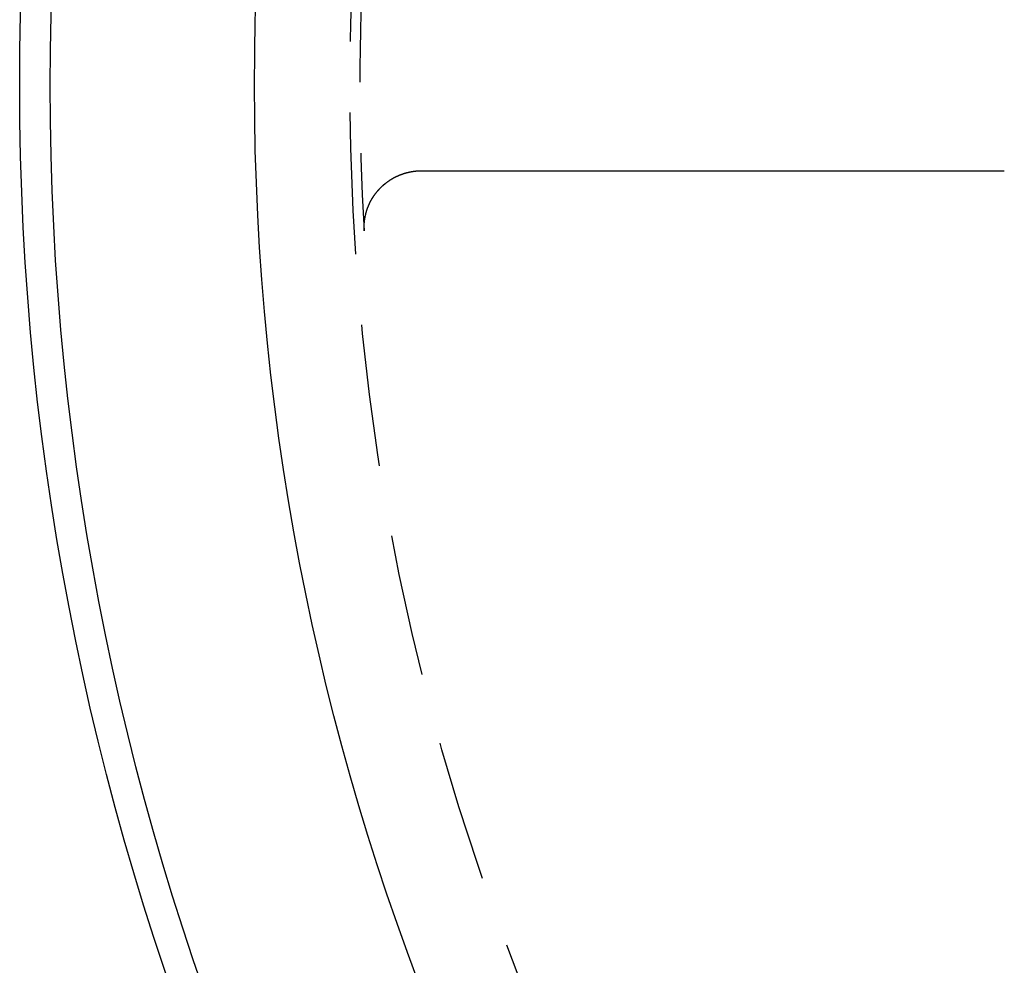
# Model space of a CAD drawing. Extents: x -49 to 49, y -124 to 50.
# Drawn here: x -49 to -31, y -90 to -74 of the extents above; entities that cross this region are included whole.
import ezdxf

# ---------------------------------------------------------------- set-up
doc = ezdxf.new("R2010")
doc.units = 0
doc.header["$LTSCALE"] = 10
doc.linetypes.add('VERDECKT', pattern=[0.375, 0.25, -0.125])
doc.layers.get('0').update_dxf_attribs({"linetype": 'CONTINUOUS'})
doc.layers.get('DEFPOINTS').update_dxf_attribs({"linetype": 'CONTINUOUS'})

# ---------------------------------------------------------------- blocks, each defined once
blk = doc.blocks.new('A$CE3971BB8')
at = {"color": 1, "linetype": 'VERDECKT'}
blk.add_line((-32.88039, -1.5), (-31.19563, -1.5), dxfattribs=at)
at = {"color": 1}
for points in [[(-42.4676, -2.55925, 0), (-42.4678, -2.55496, 0), (-42.468, -2.55067, 0), (-42.4683, -2.54638, 0), (-42.4684, -2.5421, 0), (-42.4686, -2.53781, 0), (-42.4688, -2.53352, 0), (-42.4689, -2.52923, 0), (-42.469, -2.52494, 0), (-42.4691, -2.52065, 0), (-42.4692, -2.51636, 0), (-42.4693, -2.51207, 0), (-42.4693, -2.50779, 0), (-42.4693, -2.5035, 0), (-42.4693, -2.49921, 0), (-42.4693, -2.49493, 0), (-42.4693, -2.49064, 0), (-42.4693, -2.48636, 0), (-42.4692, -2.48208, 0), (-42.4691, -2.47779, 0), (-42.469, -2.47351, 0), (-42.4689, -2.46923, 0), (-42.4687, -2.46495, 0), (-42.4686, -2.46068, 0), (-42.4684, -2.4564, 0), (-42.4682, -2.45212, 0), (-42.468, -2.44785, 0), (-42.4677, -2.44358, 0), (-42.4675, -2.43931, 0), (-42.4672, -2.43504, 0), (-42.4669, -2.43077, 0), (-42.4666, -2.4265, 0), (-42.4663, -2.42224, 0), (-42.4659, -2.41797, 0), (-42.4656, -2.41371, 0), (-42.4652, -2.40945, 0), (-42.4648, -2.4052, 0), (-42.4644, -2.40094, 0), (-42.4639, -2.39669, 0), (-42.4635, -2.39244, 0), (-42.463, -2.38819, 0), (-42.4625, -2.38394, 0), (-42.462, -2.37969, 0), (-42.4614, -2.37545, 0), (-42.4609, -2.37121, 0), (-42.4603, -2.36697, 0), (-42.4597, -2.36274, 0), (-42.4591, -2.35851, 0), (-42.4585, -2.35428, 0), (-42.4579, -2.35005, 0), (-42.4572, -2.34582, 0), (-42.4565, -2.3416, 0), (-42.4558, -2.33738, 0), (-42.4551, -2.33317, 0), (-42.4544, -2.32895, 0), (-42.4536, -2.32474, 0), (-42.4529, -2.32054, 0), (-42.4521, -2.31633, 0), (-42.4513, -2.31213, 0), (-42.4504, -2.30794, 0), (-42.4496, -2.30374, 0), (-42.4487, -2.29955, 0), (-42.4479, -2.29536, 0), (-42.447, -2.29118, 0), (-42.446, -2.287, 0), (-42.4451, -2.28282, 0), (-42.4442, -2.27865, 0), (-42.4432, -2.27448, 0), (-42.4422, -2.27031, 0), (-42.4412, -2.26615, 0), (-42.4402, -2.26199, 0), (-42.4391, -2.25784, 0), (-42.4381, -2.25369, 0), (-42.437, -2.24954, 0), (-42.4359, -2.2454, 0), (-42.4348, -2.24126, 0), (-42.4336, -2.23713, 0), (-42.4325, -2.233, 0), (-42.4313, -2.22888, 0), (-42.4301, -2.22476, 0), (-42.4289, -2.22064, 0), (-42.4277, -2.21653, 0), (-42.4265, -2.21242, 0), (-42.4252, -2.20832, 0), (-42.4239, -2.20422, 0), (-42.4226, -2.20013, 0), (-42.4213, -2.19604, 0), (-42.42, -2.19196, 0), (-42.4186, -2.18788, 0), (-42.4173, -2.18381, 0), (-42.4159, -2.17974, 0), (-42.4145, -2.17568, 0), (-42.413, -2.17163, 0), (-42.4116, -2.16758, 0), (-42.4102, -2.16354, 0), (-42.4087, -2.15951, 0), (-42.4072, -2.15548, 0), (-42.4057, -2.15146, 0), (-42.4042, -2.14745, 0), (-42.4026, -2.14345, 0), (-42.4011, -2.13945, 0), (-42.3995, -2.13546, 0), (-42.3979, -2.13148, 0), (-42.3963, -2.12751, 0), (-42.3947, -2.12354, 0), (-42.393, -2.11959, 0), (-42.3914, -2.11563, 0), (-42.3897, -2.11169, 0), (-42.388, -2.10776, 0), (-42.3863, -2.10383, 0), (-42.3845, -2.09991, 0), (-42.3828, -2.096, 0), (-42.381, -2.09209, 0), (-42.3793, -2.0882, 0), (-42.3775, -2.08431, 0), (-42.3757, -2.08043, 0), (-42.3738, -2.07656, 0), (-42.372, -2.0727, 0), (-42.3701, -2.06884, 0), (-42.3683, -2.065, 0), (-42.3664, -2.06116, 0), (-42.3645, -2.05733, 0), (-42.3625, -2.05351, 0), (-42.3606, -2.0497, 0), (-42.3586, -2.04589, 0), (-42.3567, -2.0421, 0), (-42.3547, -2.03831, 0), (-42.3527, -2.03453, 0), (-42.3506, -2.03077, 0), (-42.3486, -2.02701, 0), (-42.3465, -2.02325, 0), (-42.3445, -2.01951, 0), (-42.3424, -2.01578, 0), (-42.3403, -2.01205, 0), (-42.3382, -2.00834, 0), (-42.336, -2.00463, 0), (-42.3339, -2.00094, 0), (-42.3317, -1.99725, 0), (-42.3295, -1.99357, 0), (-42.3273, -1.9899, 0), (-42.3251, -1.98624, 0), (-42.3229, -1.98259, 0), (-42.3206, -1.97895, 0), (-42.3184, -1.97532, 0), (-42.3161, -1.9717, 0), (-42.3138, -1.96809, 0), (-42.3115, -1.96448, 0), (-42.3092, -1.96089, 0), (-42.3068, -1.95731, 0), (-42.3045, -1.95373, 0), (-42.3021, -1.95017, 0), (-42.2997, -1.94662, 0), (-42.2973, -1.94308, 0), (-42.2949, -1.93954, 0), (-42.2925, -1.93602, 0), (-42.29, -1.93251, 0), (-42.2876, -1.929, 0), (-42.2851, -1.92551, 0), (-42.2826, -1.92203, 0), (-42.2801, -1.91855, 0), (-42.2776, -1.91509, 0), (-42.275, -1.91164, 0), (-42.2725, -1.9082, 0), (-42.2699, -1.90477, 0), (-42.2673, -1.90135, 0), (-42.2647, -1.89794, 0), (-42.2621, -1.89454, 0), (-42.2595, -1.89115, 0), (-42.2568, -1.88778, 0), (-42.2542, -1.88441, 0), (-42.2515, -1.88105, 0), (-42.2488, -1.87771, 0), (-42.2461, -1.87438, 0), (-42.2434, -1.87105, 0), (-42.2407, -1.86774, 0), (-42.2379, -1.86444, 0), (-42.2352, -1.86115, 0), (-42.2324, -1.85787, 0), (-42.2296, -1.85461, 0), (-42.2268, -1.85135, 0), (-42.224, -1.84811, 0), (-42.2211, -1.84487, 0), (-42.2183, -1.84165, 0), (-42.2154, -1.83845, 0), (-42.2126, -1.83526, 0), (-42.2097, -1.83207, 0), (-42.2068, -1.82891, 0), (-42.2039, -1.82575, 0), (-42.2009, -1.82261, 0), (-42.198, -1.81948, 0), (-42.195, -1.81637, 0), (-42.1921, -1.81326, 0), (-42.1891, -1.81017, 0), (-42.1861, -1.8071, 0), (-42.1831, -1.80403, 0), (-42.1801, -1.80098, 0), (-42.1771, -1.79795, 0), (-42.174, -1.79492, 0), (-42.171, -1.79191, 0), (-42.1679, -1.78892, 0), (-42.1649, -1.78594, 0), (-42.1618, -1.78297, 0), (-42.1587, -1.78001, 0), (-42.1555, -1.77707, 0), (-42.1524, -1.77414, 0), (-42.1493, -1.77122, 0), (-42.1461, -1.76832, 0), (-42.143, -1.76543, 0), (-42.1398, -1.76256, 0), (-42.1366, -1.75969, 0), (-42.1334, -1.75685, 0), (-42.1302, -1.75401, 0), (-42.127, -1.75119, 0), (-42.1238, -1.74839, 0), (-42.1205, -1.74559, 0), (-42.1173, -1.74282, 0), (-42.114, -1.74005, 0), (-42.1107, -1.7373, 0), (-42.1074, -1.73456, 0), (-42.1041, -1.73184, 0), (-42.1008, -1.72913, 0), (-42.0975, -1.72644, 0), (-42.0941, -1.72376, 0), (-42.0908, -1.72109, 0), (-42.0874, -1.71844, 0), (-42.0841, -1.7158, 0), (-42.0807, -1.71318, 0), (-42.0773, -1.71057, 0), (-42.0739, -1.70798, 0), (-42.0705, -1.70539, 0), (-42.0671, -1.70283, 0), (-42.0636, -1.70028, 0), (-42.0602, -1.69774, 0), (-42.0567, -1.69522, 0), (-42.0532, -1.69271, 0), (-42.0498, -1.69021, 0), (-42.0463, -1.68774, 0), (-42.0428, -1.68527, 0), (-42.0393, -1.68282, 0), (-42.0357, -1.68039, 0), (-42.0322, -1.67797, 0), (-42.0287, -1.67556, 0), (-42.0251, -1.67317, 0), (-42.0216, -1.67079, 0), (-42.018, -1.66843, 0), (-42.0144, -1.66608, 0), (-42.0108, -1.66375, 0), (-42.0072, -1.66144, 0), (-42.0036, -1.65913, 0), (-42, -1.65685, 0), (-41.9963, -1.65458, 0), (-41.9927, -1.65232, 0), (-41.989, -1.65008, 0), (-41.9854, -1.64785, 0), (-41.9817, -1.64564, 0), (-41.978, -1.64344, 0), (-41.9743, -1.64126, 0), (-41.9706, -1.6391, 0), (-41.9669, -1.63695, 0), (-41.9632, -1.63481, 0), (-41.9595, -1.63269, 0), (-41.9557, -1.63059, 0), (-41.952, -1.6285, 0), (-41.9482, -1.62643, 0), (-41.9444, -1.62437, 0), (-41.9407, -1.62233, 0), (-41.9369, -1.6203, 0), (-41.9331, -1.61829, 0), (-41.9293, -1.6163, 0), (-41.9255, -1.61432, 0), (-41.9216, -1.61235, 0), (-41.9178, -1.61041, 0), (-41.914, -1.60847, 0), (-41.9101, -1.60656, 0), (-41.9063, -1.60466, 0), (-41.9024, -1.60277, 0), (-41.8985, -1.60091, 0), (-41.8947, -1.59906, 0), (-41.8908, -1.59722, 0), (-41.8869, -1.59541, 0), (-41.883, -1.59361, 0), (-41.8791, -1.59182, 0), (-41.8751, -1.59006, 0), (-41.8712, -1.5883, 0), (-41.8673, -1.58657, 0), (-41.8634, -1.58485, 0), (-41.8594, -1.58315, 0), (-41.8555, -1.58147, 0), (-41.8515, -1.5798, 0), (-41.8475, -1.57815, 0), (-41.8436, -1.57651, 0), (-41.8396, -1.5749, 0), (-41.8356, -1.5733, 0), (-41.8316, -1.57171, 0), (-41.8276, -1.57014, 0), (-41.8236, -1.56859, 0), (-41.8196, -1.56706, 0), (-41.8156, -1.56554, 0), (-41.8116, -1.56404, 0), (-41.8076, -1.56256, 0), (-41.8035, -1.56109, 0), (-41.7995, -1.55964, 0), (-41.7954, -1.55821, 0), (-41.7914, -1.5568, 0), (-41.7873, -1.5554, 0), (-41.7833, -1.55402, 0), (-41.7792, -1.55265, 0), (-41.7751, -1.5513, 0), (-41.771, -1.54997, 0), (-41.7669, -1.54866, 0), (-41.7628, -1.54736, 0), (-41.7587, -1.54608, 0), (-41.7546, -1.54482, 0), (-41.7505, -1.54358, 0), (-41.7464, -1.54235, 0), (-41.7423, -1.54114, 0), (-41.7382, -1.53994, 0), (-41.734, -1.53877, 0), (-41.7299, -1.53761, 0), (-41.7258, -1.53647, 0), (-41.7216, -1.53534, 0), (-41.7175, -1.53423, 0), (-41.7133, -1.53314, 0), (-41.7091, -1.53207, 0), (-41.705, -1.53101, 0), (-41.7008, -1.52998, 0), (-41.6966, -1.52895, 0), (-41.6924, -1.52795, 0), (-41.6883, -1.52696, 0), (-41.6841, -1.526, 0), (-41.6799, -1.52504, 0), (-41.6757, -1.52411, 0), (-41.6715, -1.52319, 0), (-41.6673, -1.5223, 0), (-41.6631, -1.52142, 0), (-41.6589, -1.52055, 0), (-41.6547, -1.51971, 0), (-41.6504, -1.51888, 0), (-41.6462, -1.51807, 0), (-41.642, -1.51728, 0), (-41.6378, -1.5165, 0), (-41.6336, -1.51575, 0), (-41.6293, -1.51501, 0), (-41.6251, -1.51429, 0), (-41.6209, -1.51358, 0), (-41.6166, -1.5129, 0), (-41.6124, -1.51223, 0), (-41.6081, -1.51158, 0), (-41.6039, -1.51094, 0), (-41.5996, -1.51033, 0), (-41.5954, -1.50973, 0), (-41.5911, -1.50915, 0), (-41.5869, -1.50859, 0), (-41.5826, -1.50804, 0), (-41.5784, -1.50752, 0), (-41.5741, -1.50701, 0), (-41.5698, -1.50652, 0), (-41.5656, -1.50605, 0), (-41.5613, -1.50559, 0), (-41.557, -1.50515, 0), (-41.5527, -1.50473, 0), (-41.5485, -1.50433, 0), (-41.5442, -1.50395, 0), (-41.5399, -1.50358, 0), (-41.5356, -1.50323, 0), (-41.5314, -1.5029, 0), (-41.5271, -1.50259, 0), (-41.5228, -1.50229, 0), (-41.5185, -1.50201, 0), (-41.5142, -1.50176, 0), (-41.5099, -1.50151, 0), (-41.5056, -1.50129, 0), (-41.5013, -1.50108, 0), (-41.4971, -1.5009, 0), (-41.4928, -1.50073, 0), (-41.4885, -1.50057, 0), (-41.4842, -1.50044, 0), (-41.4799, -1.50032, 0), (-41.4756, -1.50022, 0), (-41.4713, -1.50014, 0), (-41.467, -1.50008, 0), (-41.4627, -1.50004, 0), (-41.4584, -1.50001, 0), (-41.4541, -1.5, 0)], [(-41.4541, -1.5, 0), (-41.4123, -1.5, 0), (-41.3706, -1.5, 0), (-41.3288, -1.5, 0), (-41.287, -1.5, 0), (-41.2453, -1.5, 0), (-41.2035, -1.5, 0), (-41.1617, -1.5, 0), (-41.1199, -1.5, 0), (-41.0782, -1.5, 0), (-41.0364, -1.5, 0), (-40.9946, -1.5, 0), (-40.9529, -1.5, 0), (-40.9111, -1.5, 0), (-40.8693, -1.5, 0), (-40.8276, -1.5, 0), (-40.7858, -1.5, 0), (-40.744, -1.5, 0), (-40.7022, -1.5, 0), (-40.6605, -1.5, 0), (-40.6187, -1.5, 0), (-40.5769, -1.5, 0), (-40.5352, -1.5, 0), (-40.4934, -1.5, 0), (-40.4516, -1.5, 0), (-40.4098, -1.5, 0), (-40.3681, -1.5, 0), (-40.3263, -1.5, 0), (-40.2845, -1.5, 0), (-40.2428, -1.5, 0), (-40.201, -1.5, 0), (-40.1592, -1.5, 0), (-40.1174, -1.5, 0), (-40.0757, -1.5, 0), (-40.0339, -1.5, 0), (-39.9921, -1.5, 0), (-39.9503, -1.5, 0), (-39.9086, -1.5, 0), (-39.8668, -1.5, 0), (-39.825, -1.5, 0), (-39.7833, -1.5, 0), (-39.7415, -1.5, 0), (-39.6997, -1.5, 0), (-39.6579, -1.5, 0), (-39.6162, -1.5, 0), (-39.5744, -1.5, 0), (-39.5326, -1.5, 0), (-39.4908, -1.5, 0), (-39.4491, -1.5, 0), (-39.4073, -1.5, 0), (-39.3655, -1.5, 0), (-39.3237, -1.5, 0), (-39.282, -1.5, 0), (-39.2402, -1.5, 0), (-39.1984, -1.5, 0), (-39.1566, -1.5, 0), (-39.1148, -1.5, 0), (-39.0731, -1.5, 0), (-39.0313, -1.5, 0), (-38.9895, -1.5, 0), (-38.9477, -1.5, 0), (-38.906, -1.5, 0), (-38.8642, -1.5, 0), (-38.8224, -1.5, 0), (-38.7806, -1.5, 0), (-38.7388, -1.5, 0), (-38.6971, -1.5, 0), (-38.6553, -1.5, 0), (-38.6135, -1.5, 0), (-38.5717, -1.5, 0), (-38.5299, -1.5, 0), (-38.4882, -1.5, 0), (-38.4464, -1.5, 0), (-38.4046, -1.5, 0), (-38.3628, -1.5, 0), (-38.321, -1.5, 0), (-38.2793, -1.5, 0), (-38.2375, -1.5, 0), (-38.1957, -1.5, 0), (-38.1539, -1.5, 0), (-38.1121, -1.5, 0), (-38.0704, -1.5, 0), (-38.0286, -1.5, 0), (-37.9868, -1.5, 0), (-37.945, -1.5, 0), (-37.9032, -1.5, 0), (-37.8615, -1.5, 0), (-37.8197, -1.5, 0), (-37.7779, -1.5, 0), (-37.7361, -1.5, 0), (-37.6943, -1.5, 0), (-37.6525, -1.5, 0), (-37.6108, -1.5, 0), (-37.569, -1.5, 0), (-37.5272, -1.5, 0), (-37.4854, -1.5, 0), (-37.4436, -1.5, 0), (-37.4018, -1.5, 0), (-37.36, -1.5, 0), (-37.3183, -1.5, 0), (-37.2765, -1.5, 0), (-37.2347, -1.5, 0), (-37.1929, -1.5, 0), (-37.1511, -1.5, 0), (-37.1093, -1.5, 0), (-37.0676, -1.5, 0), (-37.0258, -1.5, 0), (-36.984, -1.5, 0), (-36.9422, -1.5, 0), (-36.9004, -1.5, 0), (-36.8586, -1.5, 0), (-36.8168, -1.5, 0), (-36.775, -1.5, 0), (-36.7333, -1.5, 0), (-36.6915, -1.5, 0), (-36.6497, -1.5, 0), (-36.6079, -1.5, 0), (-36.5661, -1.5, 0), (-36.5243, -1.5, 0), (-36.4825, -1.5, 0), (-36.4407, -1.5, 0), (-36.3989, -1.5, 0), (-36.3572, -1.5, 0), (-36.3154, -1.5, 0), (-36.2736, -1.5, 0), (-36.2318, -1.5, 0), (-36.19, -1.5, 0), (-36.1482, -1.5, 0), (-36.1064, -1.5, 0), (-36.0646, -1.5, 0), (-36.0228, -1.5, 0), (-35.981, -1.5, 0), (-35.9392, -1.5, 0), (-35.8975, -1.5, 0), (-35.8557, -1.5, 0), (-35.8139, -1.5, 0), (-35.7721, -1.5, 0), (-35.7303, -1.5, 0), (-35.6885, -1.5, 0), (-35.6467, -1.5, 0), (-35.6049, -1.5, 0), (-35.5631, -1.5, 0), (-35.5213, -1.5, 0), (-35.4795, -1.5, 0), (-35.4377, -1.5, 0), (-35.3959, -1.5, 0), (-35.3541, -1.5, 0), (-35.3123, -1.5, 0), (-35.2705, -1.5, 0), (-35.2287, -1.5, 0), (-35.1869, -1.5, 0), (-35.1452, -1.5, 0), (-35.1034, -1.5, 0), (-35.0616, -1.5, 0), (-35.0198, -1.5, 0), (-34.978, -1.5, 0), (-34.9362, -1.5, 0), (-34.8944, -1.5, 0), (-34.8526, -1.5, 0), (-34.8108, -1.5, 0), (-34.769, -1.5, 0), (-34.7272, -1.5, 0), (-34.6854, -1.5, 0), (-34.6436, -1.5, 0), (-34.6018, -1.5, 0), (-34.56, -1.5, 0), (-34.5182, -1.5, 0), (-34.4764, -1.5, 0), (-34.4346, -1.5, 0), (-34.3928, -1.5, 0), (-34.351, -1.5, 0), (-34.3092, -1.5, 0), (-34.2674, -1.5, 0), (-34.2256, -1.5, 0), (-34.1838, -1.5, 0), (-34.142, -1.5, 0), (-34.1002, -1.5, 0), (-34.0584, -1.5, 0), (-34.0165, -1.5, 0), (-33.9747, -1.5, 0), (-33.9329, -1.5, 0), (-33.8911, -1.5, 0), (-33.8493, -1.5, 0), (-33.8075, -1.5, 0), (-33.7657, -1.5, 0), (-33.7239, -1.5, 0), (-33.6821, -1.5, 0), (-33.6403, -1.5, 0), (-33.5985, -1.5, 0), (-33.5567, -1.5, 0), (-33.5149, -1.5, 0), (-33.4731, -1.5, 0)], [(-33.4731, -1.5, 0), (-33.4727, -1.5, 0), (-33.4723, -1.5, 0), (-33.4719, -1.5, 0), (-33.4715, -1.5, 0), (-33.4711, -1.5, 0), (-33.4707, -1.5, 0), (-33.4702, -1.5, 0), (-33.4698, -1.5, 0), (-33.4693, -1.5, 0), (-33.4689, -1.5, 0), (-33.4684, -1.5, 0), (-33.468, -1.5, 0), (-33.4675, -1.5, 0), (-33.467, -1.5, 0), (-33.4665, -1.5, 0), (-33.466, -1.5, 0), (-33.4655, -1.5, 0), (-33.465, -1.5, 0), (-33.4645, -1.5, 0), (-33.4639, -1.5, 0), (-33.4634, -1.5, 0), (-33.4628, -1.5, 0), (-33.4623, -1.5, 0), (-33.4617, -1.5, 0), (-33.4611, -1.5, 0), (-33.4606, -1.5, 0), (-33.46, -1.5, 0), (-33.4594, -1.5, 0), (-33.4588, -1.5, 0), (-33.4582, -1.5, 0), (-33.4576, -1.5, 0), (-33.4569, -1.5, 0), (-33.4563, -1.5, 0), (-33.4557, -1.5, 0), (-33.455, -1.5, 0), (-33.4543, -1.5, 0), (-33.4537, -1.5, 0), (-33.453, -1.5, 0), (-33.4523, -1.5, 0), (-33.4516, -1.5, 0), (-33.451, -1.5, 0), (-33.4502, -1.5, 0), (-33.4495, -1.5, 0), (-33.4488, -1.5, 0), (-33.4481, -1.5, 0), (-33.4474, -1.5, 0), (-33.4466, -1.5, 0), (-33.4459, -1.5, 0), (-33.4451, -1.5, 0), (-33.4444, -1.5, 0), (-33.4436, -1.5, 0), (-33.4428, -1.5, 0), (-33.442, -1.5, 0), (-33.4412, -1.5, 0), (-33.4404, -1.5, 0), (-33.4396, -1.5, 0), (-33.4388, -1.5, 0), (-33.438, -1.5, 0), (-33.4371, -1.5, 0), (-33.4363, -1.5, 0), (-33.4355, -1.5, 0), (-33.4346, -1.5, 0), (-33.4338, -1.5, 0), (-33.4329, -1.5, 0), (-33.432, -1.5, 0), (-33.4311, -1.5, 0), (-33.4302, -1.5, 0), (-33.4293, -1.5, 0), (-33.4284, -1.5, 0), (-33.4275, -1.5, 0), (-33.4266, -1.5, 0), (-33.4257, -1.5, 0), (-33.4248, -1.5, 0), (-33.4238, -1.5, 0), (-33.4229, -1.5, 0), (-33.4219, -1.5, 0), (-33.4209, -1.5, 0), (-33.42, -1.5, 0), (-33.419, -1.5, 0), (-33.418, -1.5, 0), (-33.417, -1.5, 0), (-33.416, -1.5, 0), (-33.415, -1.5, 0), (-33.414, -1.5, 0), (-33.413, -1.5, 0), (-33.412, -1.5, 0), (-33.4109, -1.5, 0), (-33.4099, -1.5, 0), (-33.4089, -1.5, 0), (-33.4078, -1.5, 0), (-33.4067, -1.5, 0), (-33.4057, -1.5, 0), (-33.4046, -1.5, 0), (-33.4035, -1.5, 0), (-33.4024, -1.5, 0), (-33.4013, -1.5, 0), (-33.4002, -1.5, 0), (-33.3991, -1.5, 0), (-33.398, -1.5, 0), (-33.3969, -1.5, 0), (-33.3958, -1.5, 0), (-33.3946, -1.5, 0), (-33.3935, -1.5, 0), (-33.3923, -1.5, 0), (-33.3912, -1.5, 0), (-33.39, -1.5, 0), (-33.3888, -1.5, 0), (-33.3877, -1.5, 0), (-33.3865, -1.5, 0), (-33.3853, -1.5, 0), (-33.3841, -1.5, 0), (-33.3829, -1.5, 0), (-33.3817, -1.5, 0), (-33.3805, -1.5, 0), (-33.3792, -1.5, 0), (-33.378, -1.5, 0), (-33.3768, -1.5, 0), (-33.3755, -1.5, 0), (-33.3743, -1.5, 0), (-33.373, -1.5, 0), (-33.3717, -1.5, 0), (-33.3705, -1.5, 0), (-33.3692, -1.5, 0), (-33.3679, -1.5, 0), (-33.3666, -1.5, 0), (-33.3653, -1.5, 0), (-33.364, -1.5, 0), (-33.3627, -1.5, 0), (-33.3614, -1.5, 0), (-33.3601, -1.5, 0), (-33.3587, -1.5, 0), (-33.3574, -1.5, 0), (-33.3561, -1.5, 0), (-33.3547, -1.5, 0), (-33.3534, -1.5, 0), (-33.352, -1.5, 0), (-33.3506, -1.5, 0), (-33.3493, -1.5, 0), (-33.3479, -1.5, 0), (-33.3465, -1.5, 0), (-33.3451, -1.5, 0), (-33.3437, -1.5, 0), (-33.3423, -1.5, 0), (-33.3409, -1.5, 0), (-33.3395, -1.5, 0), (-33.338, -1.5, 0), (-33.3366, -1.5, 0), (-33.3352, -1.5, 0), (-33.3337, -1.5, 0), (-33.3323, -1.5, 0), (-33.3308, -1.5, 0), (-33.3294, -1.5, 0), (-33.3279, -1.5, 0), (-33.3264, -1.5, 0), (-33.325, -1.5, 0), (-33.3235, -1.5, 0), (-33.322, -1.5, 0), (-33.3205, -1.5, 0), (-33.319, -1.5, 0), (-33.3175, -1.5, 0), (-33.316, -1.5, 0), (-33.3145, -1.5, 0), (-33.3129, -1.5, 0), (-33.3114, -1.5, 0), (-33.3099, -1.5, 0), (-33.3083, -1.5, 0), (-33.3068, -1.5, 0), (-33.3052, -1.5, 0), (-33.3037, -1.5, 0), (-33.3021, -1.5, 0), (-33.3005, -1.5, 0), (-33.299, -1.5, 0), (-33.2974, -1.5, 0), (-33.2958, -1.5, 0), (-33.2942, -1.5, 0), (-33.2926, -1.5, 0), (-33.291, -1.5, 0), (-33.2894, -1.5, 0), (-33.2878, -1.5, 0), (-33.2862, -1.5, 0), (-33.2845, -1.5, 0), (-33.2829, -1.5, 0), (-33.2813, -1.5, 0), (-33.2796, -1.5, 0), (-33.278, -1.5, 0), (-33.2763, -1.5, 0), (-33.2747, -1.5, 0), (-33.273, -1.5, 0), (-33.2714, -1.5, 0), (-33.2697, -1.5, 0), (-33.268, -1.5, 0), (-33.2663, -1.5, 0), (-33.2646, -1.5, 0), (-33.2629, -1.5, 0), (-33.2612, -1.5, 0), (-33.2595, -1.5, 0), (-33.2578, -1.5, 0), (-33.2561, -1.5, 0), (-33.2544, -1.5, 0), (-33.2527, -1.5, 0), (-33.251, -1.5, 0), (-33.2492, -1.5, 0), (-33.2475, -1.5, 0), (-33.2458, -1.5, 0), (-33.244, -1.5, 0), (-33.2423, -1.5, 0), (-33.2405, -1.5, 0), (-33.2387, -1.5, 0), (-33.237, -1.5, 0), (-33.2352, -1.5, 0), (-33.2334, -1.5, 0), (-33.2317, -1.5, 0), (-33.2299, -1.5, 0), (-33.2281, -1.5, 0), (-33.2263, -1.5, 0), (-33.2245, -1.5, 0), (-33.2227, -1.5, 0), (-33.2209, -1.5, 0), (-33.2191, -1.5, 0), (-33.2173, -1.5, 0), (-33.2154, -1.5, 0), (-33.2136, -1.5, 0), (-33.2118, -1.5, 0), (-33.2099, -1.5, 0), (-33.2081, -1.5, 0), (-33.2063, -1.5, 0), (-33.2044, -1.5, 0), (-33.2026, -1.5, 0), (-33.2007, -1.5, 0), (-33.1989, -1.5, 0), (-33.197, -1.5, 0), (-33.1951, -1.5, 0), (-33.1933, -1.5, 0), (-33.1914, -1.5, 0), (-33.1895, -1.5, 0), (-33.1876, -1.5, 0), (-33.1857, -1.5, 0), (-33.1838, -1.5, 0), (-33.1819, -1.5, 0), (-33.18, -1.5, 0), (-33.1781, -1.5, 0), (-33.1762, -1.5, 0), (-33.1743, -1.5, 0), (-33.1724, -1.5, 0), (-33.1705, -1.5, 0), (-33.1685, -1.5, 0), (-33.1666, -1.5, 0), (-33.1647, -1.5, 0), (-33.1627, -1.5, 0), (-33.1608, -1.5, 0), (-33.1589, -1.5, 0), (-33.1569, -1.5, 0), (-33.155, -1.5, 0), (-33.153, -1.5, 0), (-33.1511, -1.5, 0), (-33.1491, -1.5, 0), (-33.1471, -1.5, 0), (-33.1452, -1.5, 0), (-33.1432, -1.5, 0), (-33.1412, -1.5, 0), (-33.1392, -1.5, 0), (-33.1372, -1.5, 0), (-33.1353, -1.5, 0), (-33.1333, -1.5, 0), (-33.1313, -1.5, 0), (-33.1293, -1.5, 0), (-33.1273, -1.5, 0), (-33.1253, -1.5, 0), (-33.1233, -1.5, 0), (-33.1213, -1.5, 0), (-33.1193, -1.5, 0), (-33.1172, -1.5, 0), (-33.1152, -1.5, 0), (-33.1132, -1.5, 0), (-33.1112, -1.5, 0), (-33.1091, -1.5, 0), (-33.1071, -1.5, 0), (-33.1051, -1.5, 0), (-33.103, -1.5, 0), (-33.101, -1.5, 0), (-33.099, -1.5, 0), (-33.0969, -1.5, 0), (-33.0949, -1.5, 0), (-33.0928, -1.5, 0), (-33.0908, -1.5, 0), (-33.0887, -1.5, 0), (-33.0867, -1.5, 0), (-33.0846, -1.5, 0), (-33.0825, -1.5, 0), (-33.0805, -1.5, 0), (-33.0784, -1.5, 0), (-33.0763, -1.5, 0), (-33.0742, -1.5, 0), (-33.0722, -1.5, 0), (-33.0701, -1.5, 0), (-33.068, -1.5, 0), (-33.0659, -1.5, 0), (-33.0638, -1.5, 0), (-33.0617, -1.5, 0), (-33.0596, -1.5, 0), (-33.0576, -1.5, 0), (-33.0555, -1.5, 0), (-33.0534, -1.5, 0), (-33.0513, -1.5, 0), (-33.0491, -1.5, 0), (-33.047, -1.5, 0), (-33.0449, -1.5, 0), (-33.0428, -1.5, 0), (-33.0407, -1.5, 0), (-33.0386, -1.5, 0), (-33.0365, -1.5, 0), (-33.0344, -1.5, 0), (-33.0322, -1.5, 0), (-33.0301, -1.5, 0), (-33.028, -1.5, 0), (-33.0259, -1.5, 0), (-33.0237, -1.5, 0), (-33.0216, -1.5, 0), (-33.0195, -1.5, 0), (-33.0173, -1.5, 0), (-33.0152, -1.5, 0), (-33.0131, -1.5, 0), (-33.0109, -1.5, 0), (-33.0088, -1.5, 0), (-33.0066, -1.5, 0), (-33.0045, -1.5, 0), (-33.0023, -1.5, 0), (-33.0002, -1.5, 0), (-32.998, -1.5, 0), (-32.9959, -1.5, 0), (-32.9937, -1.5, 0), (-32.9916, -1.5, 0), (-32.9894, -1.5, 0), (-32.9873, -1.5, 0), (-32.9851, -1.5, 0), (-32.983, -1.5, 0), (-32.9808, -1.5, 0), (-32.9786, -1.5, 0), (-32.9765, -1.5, 0), (-32.9743, -1.5, 0), (-32.9721, -1.5, 0), (-32.97, -1.5, 0), (-32.9678, -1.5, 0), (-32.9656, -1.5, 0), (-32.9635, -1.5, 0), (-32.9613, -1.5, 0), (-32.9591, -1.5, 0), (-32.9569, -1.5, 0), (-32.9548, -1.5, 0), (-32.9526, -1.5, 0), (-32.9504, -1.5, 0), (-32.9482, -1.5, 0), (-32.946, -1.5, 0), (-32.9439, -1.5, 0), (-32.9417, -1.5, 0), (-32.9395, -1.5, 0), (-32.9373, -1.5, 0), (-32.9351, -1.5, 0), (-32.9329, -1.5, 0), (-32.9308, -1.5, 0), (-32.9286, -1.5, 0), (-32.9264, -1.5, 0), (-32.9242, -1.5, 0), (-32.922, -1.5, 0), (-32.9198, -1.5, 0), (-32.9176, -1.5, 0), (-32.9155, -1.5, 0), (-32.9133, -1.5, 0), (-32.9111, -1.5, 0), (-32.9089, -1.5, 0), (-32.9067, -1.5, 0), (-32.9045, -1.5, 0), (-32.9023, -1.5, 0), (-32.9001, -1.5, 0), (-32.8979, -1.5, 0), (-32.8957, -1.5, 0), (-32.8935, -1.5, 0), (-32.8913, -1.5, 0), (-32.8892, -1.5, 0), (-32.887, -1.5, 0), (-32.8848, -1.5, 0), (-32.8826, -1.5, 0), (-32.8804, -1.5, 0)]]:
    blk.add_polyline3d(points, dxfattribs=at)
at = {"color": 3, "linetype": 'CONTINUOUS'}
for radius in [48.535, 47.9991, 44.4]:
    blk.add_circle((0, 0), radius, dxfattribs=at)
at = {"color": 1, "linetype": 'VERDECKT'}
blk.add_circle((0, 0), 42.71961, dxfattribs=at)
blk.add_arc((0, 0), 42.54461, 176.551313, 183.448687, dxfattribs=at)

msp = doc.modelspace()

# ---------------------------------------------------------------- block references
at = {"layer": 'DEFPOINTS'}
msp.add_blockref('A$CE3971BB8', (0, -75), dxfattribs=at)

doc.saveas('drawing.dxf')
